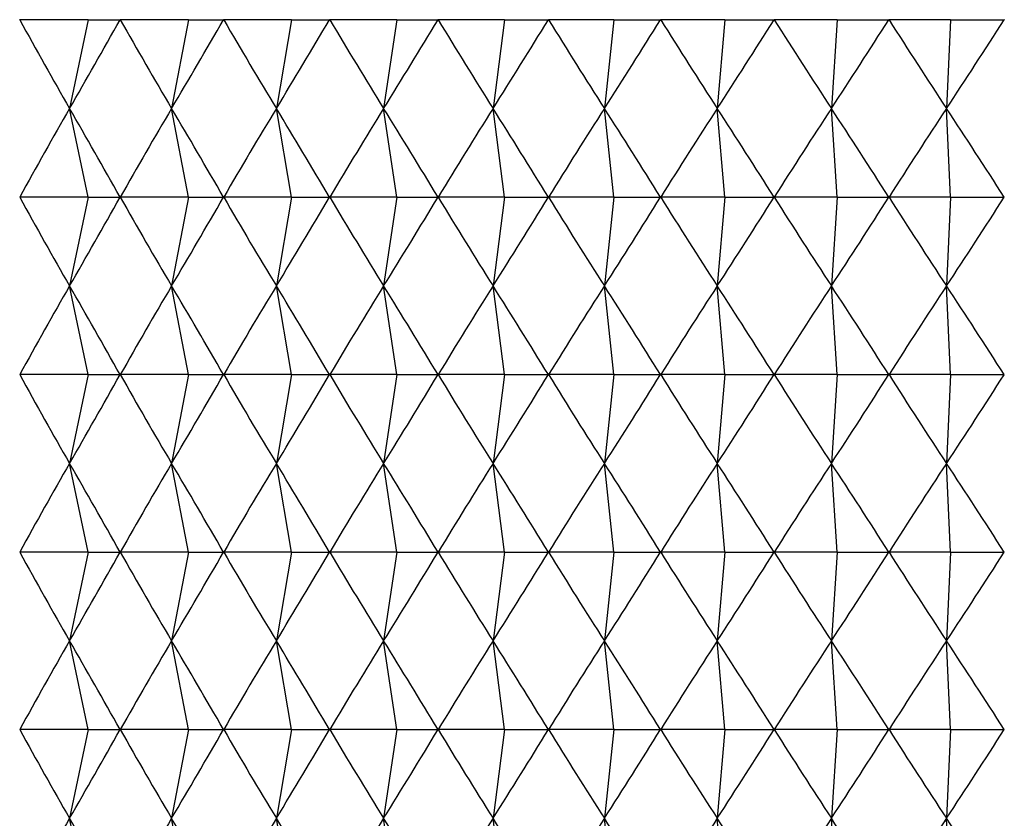
# Model space of a CAD drawing. Units: millimetres. Extents: x 5 to 995, y 5 to 995.
# Drawn here: x 222 to 225, y 546 to 548 of the extents above; entities that cross this region are included whole.
import ezdxf

# ---------------------------------------------------------------- set-up
doc = ezdxf.new("R2010")
doc.units = ezdxf.units.MM

msp = doc.modelspace()

# ---------------------------------------------------------------- linework, layer by layer
at = {"color": 7, "linetype": 'Continuous', "lineweight": 25}
for p, q in [((222.4576, 547.875), (222.4572, 547.875)), ((222.6116, 547.875), (222.4576, 547.875)), ((222.6116, 547.875), (222.5699, 547.675)), ((222.6116, 547.875), (222.6838, 547.875)), ((222.6843, 547.875), (222.6838, 547.875)), ((222.8378, 547.875), (222.6843, 547.875)), ((222.8378, 547.875), (222.7999, 547.675)), ((222.8378, 547.875), (222.9171, 547.875)), ((222.9176, 547.875), (222.9171, 547.875)), ((223.0701, 547.875), (222.9176, 547.875)), ((223.0701, 547.875), (223.0362, 547.675)), ((223.0701, 547.875), (223.1562, 547.875)), ((223.1567, 547.875), (223.1562, 547.875)), ((223.3079, 547.875), (223.1567, 547.875)), ((223.3079, 547.875), (223.2781, 547.675)), ((223.3079, 547.875), (223.4006, 547.875)), ((223.4011, 547.875), (223.4006, 547.875)), ((223.5506, 547.875), (223.4011, 547.875)), ((223.5506, 547.875), (223.5248, 547.675)), ((223.5506, 547.875), (223.6495, 547.875)), ((223.6501, 547.875), (223.6495, 547.875)), ((223.7974, 547.875), (223.6501, 547.875)), ((223.7974, 547.875), (223.7758, 547.675)), ((223.7974, 547.875), (223.9024, 547.875)), ((223.9029, 547.875), (223.9024, 547.875)), ((224.0477, 547.875), (223.9029, 547.875)), ((224.0477, 547.875), (224.0303, 547.675)), ((224.0477, 547.875), (224.1584, 547.875)), ((224.159, 547.875), (224.1584, 547.875)), ((224.3008, 547.875), (224.159, 547.875)), ((224.3008, 547.875), (224.2877, 547.675)), ((224.3008, 547.875), (224.417, 547.875)), ((224.4175, 547.875), (224.417, 547.875)), ((224.556, 547.875), (224.4175, 547.875)), ((224.556, 547.875), (224.5472, 547.675)), ((224.556, 547.875), (224.6773, 547.875)), ((224.6779, 547.875), (224.6773, 547.875)), ((222.6116, 547.475), (222.5699, 547.675)), ((222.8378, 547.475), (222.7999, 547.675)), ((223.0701, 547.475), (223.0362, 547.675)), ((223.3079, 547.475), (223.2781, 547.675)), ((223.5506, 547.475), (223.5248, 547.675)), ((223.7974, 547.475), (223.7758, 547.675)), ((224.0477, 547.475), (224.0303, 547.675)), ((224.3008, 547.475), (224.2877, 547.675)), ((224.556, 547.475), (224.5472, 547.675)), ((222.6116, 547.475), (222.4576, 547.475)), ((222.6116, 547.475), (222.5699, 547.275)), ((222.6116, 547.475), (222.6838, 547.475)), ((222.8378, 547.475), (222.6843, 547.475)), ((222.8378, 547.475), (222.7999, 547.275)), ((222.8378, 547.475), (222.9171, 547.475)), ((223.0701, 547.475), (222.9176, 547.475)), ((223.0701, 547.475), (223.0362, 547.275)), ((223.0701, 547.475), (223.1562, 547.475)), ((223.3079, 547.475), (223.1567, 547.475)), ((223.3079, 547.475), (223.2781, 547.275)), ((223.3079, 547.475), (223.4006, 547.475)), ((223.5506, 547.475), (223.4011, 547.475)), ((223.5506, 547.475), (223.5248, 547.275)), ((223.5506, 547.475), (223.6495, 547.475)), ((223.7974, 547.475), (223.6501, 547.475)), ((223.7974, 547.475), (223.7758, 547.275)), ((223.7974, 547.475), (223.9024, 547.475)), ((224.0477, 547.475), (223.9029, 547.475)), ((224.0477, 547.475), (224.0303, 547.275)), ((224.0477, 547.475), (224.1584, 547.475)), ((224.3008, 547.475), (224.159, 547.475)), ((224.3008, 547.475), (224.2877, 547.275)), ((224.3008, 547.475), (224.417, 547.475)), ((224.556, 547.475), (224.4175, 547.475)), ((224.556, 547.475), (224.5472, 547.275)), ((224.556, 547.475), (224.6773, 547.475)), ((222.6116, 547.075), (222.5699, 547.275)), ((222.8378, 547.075), (222.7999, 547.275)), ((223.0701, 547.075), (223.0362, 547.275)), ((223.3079, 547.075), (223.2781, 547.275)), ((223.5506, 547.075), (223.5248, 547.275)), ((223.7974, 547.075), (223.7758, 547.275)), ((224.0477, 547.075), (224.0303, 547.275)), ((224.3008, 547.075), (224.2877, 547.275)), ((224.556, 547.075), (224.5472, 547.275)), ((222.6116, 547.075), (222.4576, 547.075)), ((222.6116, 547.075), (222.5699, 546.875)), ((222.6116, 547.075), (222.6838, 547.075)), ((222.8378, 547.075), (222.6843, 547.075)), ((222.8378, 547.075), (222.7999, 546.875)), ((222.8378, 547.075), (222.9171, 547.075)), ((223.0701, 547.075), (222.9176, 547.075)), ((223.0701, 547.075), (223.0362, 546.875)), ((223.0701, 547.075), (223.1562, 547.075)), ((223.3079, 547.075), (223.1567, 547.075)), ((223.3079, 547.075), (223.2781, 546.875)), ((223.3079, 547.075), (223.4006, 547.075)), ((223.5506, 547.075), (223.4011, 547.075)), ((223.5506, 547.075), (223.5248, 546.875)), ((223.5506, 547.075), (223.6495, 547.075)), ((223.7974, 547.075), (223.6501, 547.075)), ((223.7974, 547.075), (223.7758, 546.875)), ((223.7974, 547.075), (223.9024, 547.075)), ((224.0477, 547.075), (223.9029, 547.075)), ((224.0477, 547.075), (224.0303, 546.875)), ((224.0477, 547.075), (224.1584, 547.075)), ((224.3008, 547.075), (224.159, 547.075)), ((224.3008, 547.075), (224.2877, 546.875)), ((224.3008, 547.075), (224.417, 547.075)), ((224.556, 547.075), (224.4175, 547.075)), ((224.556, 547.075), (224.5472, 546.875)), ((224.556, 547.075), (224.6773, 547.075)), ((222.6116, 546.675), (222.5699, 546.875)), ((222.8378, 546.675), (222.7999, 546.875)), ((223.0701, 546.675), (223.0362, 546.875)), ((223.3079, 546.675), (223.2781, 546.875)), ((223.5506, 546.675), (223.5248, 546.875)), ((223.7974, 546.675), (223.7758, 546.875)), ((224.0477, 546.675), (224.0303, 546.875)), ((224.3008, 546.675), (224.2877, 546.875)), ((224.556, 546.675), (224.5472, 546.875)), ((222.6116, 546.675), (222.4576, 546.675)), ((222.6116, 546.675), (222.5699, 546.475)), ((222.6116, 546.675), (222.6838, 546.675)), ((222.8378, 546.675), (222.6843, 546.675)), ((222.8378, 546.675), (222.7999, 546.475)), ((222.8378, 546.675), (222.9171, 546.675)), ((223.0701, 546.675), (222.9176, 546.675)), ((223.0701, 546.675), (223.0362, 546.475)), ((223.0701, 546.675), (223.1562, 546.675)), ((223.3079, 546.675), (223.1567, 546.675)), ((223.3079, 546.675), (223.2781, 546.475)), ((223.3079, 546.675), (223.4006, 546.675)), ((223.5506, 546.675), (223.4011, 546.675)), ((223.5506, 546.675), (223.5248, 546.475)), ((223.5506, 546.675), (223.6495, 546.675)), ((223.7974, 546.675), (223.6501, 546.675)), ((223.7974, 546.675), (223.7758, 546.475)), ((223.7974, 546.675), (223.9024, 546.675)), ((224.0477, 546.675), (223.9029, 546.675)), ((224.0477, 546.675), (224.0303, 546.475)), ((224.0477, 546.675), (224.1584, 546.675)), ((224.3008, 546.675), (224.159, 546.675)), ((224.3008, 546.675), (224.2877, 546.475)), ((224.3008, 546.675), (224.417, 546.675)), ((224.556, 546.675), (224.4175, 546.675)), ((224.556, 546.675), (224.5472, 546.475)), ((224.556, 546.675), (224.6773, 546.675)), ((222.6116, 546.275), (222.5699, 546.475)), ((222.8378, 546.275), (222.7999, 546.475)), ((223.0701, 546.275), (223.0362, 546.475)), ((223.3079, 546.275), (223.2781, 546.475)), ((223.5506, 546.275), (223.5248, 546.475)), ((223.7974, 546.275), (223.7758, 546.475)), ((224.0477, 546.275), (224.0303, 546.475)), ((224.3008, 546.275), (224.2877, 546.475)), ((224.556, 546.275), (224.5472, 546.475)), ((222.6116, 546.275), (222.4576, 546.275)), ((222.6116, 546.275), (222.5699, 546.075)), ((222.6116, 546.275), (222.6838, 546.275)), ((222.8378, 546.275), (222.6843, 546.275)), ((222.8378, 546.275), (222.7999, 546.075)), ((222.8378, 546.275), (222.9171, 546.275)), ((223.0701, 546.275), (222.9176, 546.275)), ((223.0701, 546.275), (223.0362, 546.075)), ((223.0701, 546.275), (223.1562, 546.275)), ((223.3079, 546.275), (223.1567, 546.275)), ((223.3079, 546.275), (223.2781, 546.075)), ((223.3079, 546.275), (223.4006, 546.275)), ((223.5506, 546.275), (223.4011, 546.275)), ((223.5506, 546.275), (223.5248, 546.075)), ((223.5506, 546.275), (223.6495, 546.275)), ((223.7974, 546.275), (223.6501, 546.275)), ((223.7974, 546.275), (223.7758, 546.075)), ((223.7974, 546.275), (223.9024, 546.275)), ((224.0477, 546.275), (223.9029, 546.275)), ((224.0477, 546.275), (224.0303, 546.075)), ((224.0477, 546.275), (224.1584, 546.275)), ((224.3008, 546.275), (224.159, 546.275)), ((224.3008, 546.275), (224.2877, 546.075)), ((224.3008, 546.275), (224.417, 546.275)), ((224.556, 546.275), (224.4175, 546.275)), ((224.556, 546.275), (224.5472, 546.075)), ((224.556, 546.275), (224.6773, 546.275)), ((222.6116, 545.875), (222.5699, 546.075)), ((222.8378, 545.875), (222.7999, 546.075)), ((223.0701, 545.875), (223.0362, 546.075)), ((223.3079, 545.875), (223.2781, 546.075)), ((223.5506, 545.875), (223.5248, 546.075)), ((223.7974, 545.875), (223.7758, 546.075)), ((224.0477, 545.875), (224.0303, 546.075)), ((224.3008, 545.875), (224.2877, 546.075)), ((224.556, 545.875), (224.5472, 546.075))]:
    msp.add_line(p, q, dxfattribs=at)
for centre, major_axis, ratio, start_param, end_param in [((225.0699, 559.675), (-0.1999, 14.1508), 0.353055, 2.551883, 2.578006), ((225.0699, 559.675), (4.5229, 14.1345), 0.150796, 3.748408, 3.774532), ((225.0699, 559.675), (-0.4978, 14.1499), 0.351604, 2.5445, 2.570624), ((225.0699, 559.675), (4.4138, 14.1319), 0.166226, 3.752063, 3.778186), ((225.0699, 559.675), (-0.793, 14.1483), 0.348927, 2.537315, 2.563438), ((225.0699, 559.675), (4.293, 14.1295), 0.181407, 3.755254, 3.781378), ((225.0699, 559.675), (-1.0839, 14.146), 0.345051, 2.530437, 2.556561), ((225.0699, 559.675), (4.1604, 14.1274), 0.1963, 3.757937, 3.784061), ((225.0699, 559.675), (-1.369, 14.1433), 0.340015, 2.52397, 2.550094), ((225.0699, 559.675), (4.016, 14.1256), 0.210865, 3.76007, 3.786194), ((225.0699, 559.675), (-1.647, 14.1403), 0.333866, 2.518002, 2.544126), ((225.0699, 559.675), (3.8595, 14.1243), 0.225055, 3.761611, 3.787735), ((225.0699, 559.675), (-1.9167, 14.1371), 0.326659, 2.512609, 2.538733), ((225.0699, 559.675), (3.6909, 14.1235), 0.238823, 3.762523, 3.788647), ((225.0699, 559.675), (-2.1772, 14.134), 0.318457, 2.507853, 2.533976), ((225.0699, 559.675), (3.5102, 14.1233), 0.252115, 3.762771, 3.788895), ((225.0699, 559.675), (-2.4277, 14.131), 0.309326, 2.503779, 2.529902), ((225.0699, 559.675), (3.3174, 14.1237), 0.264874, 3.762326, 3.788449), ((225.0699, 535.675), (0.1999, 14.1508), 0.353055, 0.563586, 0.58971), ((225.0699, 535.675), (-4.5229, 14.1345), 0.150796, 5.650246, 5.67637), ((225.0699, 535.675), (0.4978, 14.1499), 0.351604, 0.570969, 0.597093), ((225.0699, 535.675), (-4.4138, 14.1319), 0.166226, 5.646592, 5.672715), ((225.0699, 535.675), (0.793, 14.1483), 0.348927, 0.578154, 0.604278), ((225.0699, 535.675), (-4.293, 14.1295), 0.181407, 5.6434, 5.669524), ((225.0699, 535.675), (1.0839, 14.146), 0.345051, 0.585031, 0.611155), ((225.0699, 535.675), (-4.1604, 14.1274), 0.1963, 5.640717, 5.666841), ((225.0699, 535.675), (1.369, 14.1433), 0.340015, 0.591499, 0.617623), ((225.0699, 535.675), (-4.016, 14.1256), 0.210865, 5.638584, 5.664708), ((225.0699, 535.675), (1.647, 14.1403), 0.333866, 0.597467, 0.623591), ((225.0699, 535.675), (-3.8595, 14.1243), 0.225055, 5.637043, 5.663167), ((225.0699, 535.675), (1.9167, 14.1371), 0.326659, 0.60286, 0.628983), ((225.0699, 535.675), (-3.6909, 14.1235), 0.238823, 5.636131, 5.662255), ((225.0699, 535.675), (2.1772, 14.134), 0.318457, 0.607616, 0.63374), ((225.0699, 535.675), (-3.5102, 14.1233), 0.252115, 5.635883, 5.662007), ((225.0699, 535.675), (2.4277, 14.131), 0.309326, 0.61169, 0.637814), ((225.0699, 535.675), (-3.3174, 14.1237), 0.264874, 5.636329, 5.662452), ((225.0699, 559.275), (-0.1999, 14.1508), 0.353055, 2.551883, 2.578006), ((225.0699, 559.275), (4.5229, 14.1345), 0.150796, 3.748408, 3.774532), ((225.0699, 559.275), (-0.4978, 14.1499), 0.351604, 2.5445, 2.570624), ((225.0699, 559.275), (4.4138, 14.1319), 0.166226, 3.752063, 3.778186), ((225.0699, 559.275), (-0.793, 14.1483), 0.348927, 2.537315, 2.563438), ((225.0699, 559.275), (4.293, 14.1295), 0.181407, 3.755254, 3.781378), ((225.0699, 559.275), (-1.0839, 14.146), 0.345051, 2.530437, 2.556561), ((225.0699, 559.275), (4.1604, 14.1274), 0.1963, 3.757937, 3.784061), ((225.0699, 559.275), (-1.369, 14.1433), 0.340015, 2.52397, 2.550094), ((225.0699, 559.275), (4.016, 14.1256), 0.210865, 3.76007, 3.786194), ((225.0699, 559.275), (-1.647, 14.1403), 0.333866, 2.518002, 2.544126), ((225.0699, 559.275), (3.8595, 14.1243), 0.225055, 3.761611, 3.787735), ((225.0699, 559.275), (-1.9167, 14.1371), 0.326659, 2.512609, 2.538733), ((225.0699, 559.275), (3.6909, 14.1235), 0.238823, 3.762523, 3.788647), ((225.0699, 559.275), (-2.1772, 14.134), 0.318457, 2.507853, 2.533976), ((225.0699, 559.275), (3.5102, 14.1233), 0.252115, 3.762771, 3.788895), ((225.0699, 559.275), (-2.4277, 14.131), 0.309326, 2.503779, 2.529902), ((225.0699, 559.275), (3.3174, 14.1237), 0.264874, 3.762326, 3.788449), ((225.0699, 535.275), (0.1999, 14.1508), 0.353055, 0.563586, 0.58971), ((225.0699, 535.275), (-4.5229, 14.1345), 0.150796, 5.650246, 5.67637), ((225.0699, 535.275), (0.4978, 14.1499), 0.351604, 0.570969, 0.597093), ((225.0699, 535.275), (-4.4138, 14.1319), 0.166226, 5.646592, 5.672715), ((225.0699, 535.275), (0.793, 14.1483), 0.348927, 0.578154, 0.604278), ((225.0699, 535.275), (-4.293, 14.1295), 0.181407, 5.6434, 5.669524), ((225.0699, 535.275), (1.0839, 14.146), 0.345051, 0.585031, 0.611155), ((225.0699, 535.275), (-4.1604, 14.1274), 0.1963, 5.640717, 5.666841), ((225.0699, 535.275), (1.369, 14.1433), 0.340015, 0.591499, 0.617623), ((225.0699, 535.275), (-4.016, 14.1256), 0.210865, 5.638584, 5.664708), ((225.0699, 535.275), (1.647, 14.1403), 0.333866, 0.597467, 0.623591), ((225.0699, 535.275), (-3.8595, 14.1243), 0.225055, 5.637043, 5.663167), ((225.0699, 535.275), (1.9167, 14.1371), 0.326659, 0.60286, 0.628983), ((225.0699, 535.275), (-3.6909, 14.1235), 0.238823, 5.636131, 5.662255), ((225.0699, 535.275), (2.1772, 14.134), 0.318457, 0.607616, 0.63374), ((225.0699, 535.275), (-3.5102, 14.1233), 0.252115, 5.635883, 5.662007), ((225.0699, 535.275), (2.4277, 14.131), 0.309326, 0.61169, 0.637814), ((225.0699, 535.275), (-3.3174, 14.1237), 0.264874, 5.636329, 5.662452), ((225.0699, 558.875), (-0.1999, 14.1508), 0.353055, 2.551883, 2.578006), ((225.0699, 558.875), (4.5229, 14.1345), 0.150796, 3.748408, 3.774532), ((225.0699, 558.875), (-0.4978, 14.1499), 0.351604, 2.5445, 2.570624), ((225.0699, 558.875), (4.4138, 14.1319), 0.166226, 3.752063, 3.778186), ((225.0699, 558.875), (-0.793, 14.1483), 0.348927, 2.537315, 2.563438), ((225.0699, 558.875), (4.293, 14.1295), 0.181407, 3.755254, 3.781378), ((225.0699, 558.875), (-1.0839, 14.146), 0.345051, 2.530437, 2.556561), ((225.0699, 558.875), (4.1604, 14.1274), 0.1963, 3.757937, 3.784061), ((225.0699, 558.875), (-1.369, 14.1433), 0.340015, 2.52397, 2.550094), ((225.0699, 558.875), (4.016, 14.1256), 0.210865, 3.76007, 3.786194), ((225.0699, 558.875), (-1.647, 14.1403), 0.333866, 2.518002, 2.544126), ((225.0699, 558.875), (3.8595, 14.1243), 0.225055, 3.761611, 3.787735), ((225.0699, 558.875), (-1.9167, 14.1371), 0.326659, 2.512609, 2.538733), ((225.0699, 558.875), (3.6909, 14.1235), 0.238823, 3.762523, 3.788647), ((225.0699, 558.875), (-2.1772, 14.134), 0.318457, 2.507853, 2.533976), ((225.0699, 558.875), (3.5102, 14.1233), 0.252115, 3.762771, 3.788895), ((225.0699, 558.875), (-2.4277, 14.131), 0.309326, 2.503779, 2.529902), ((225.0699, 558.875), (3.3174, 14.1237), 0.264874, 3.762326, 3.788449), ((225.0699, 534.875), (0.1999, 14.1508), 0.353055, 0.563586, 0.58971), ((225.0699, 534.875), (-4.5229, 14.1345), 0.150796, 5.650246, 5.67637), ((225.0699, 534.875), (0.4978, 14.1499), 0.351604, 0.570969, 0.597093), ((225.0699, 534.875), (-4.4138, 14.1319), 0.166226, 5.646592, 5.672715), ((225.0699, 534.875), (0.793, 14.1483), 0.348927, 0.578154, 0.604278), ((225.0699, 534.875), (-4.293, 14.1295), 0.181407, 5.6434, 5.669524), ((225.0699, 534.875), (1.0839, 14.146), 0.345051, 0.585031, 0.611155), ((225.0699, 534.875), (-4.1604, 14.1274), 0.1963, 5.640717, 5.666841), ((225.0699, 534.875), (1.369, 14.1433), 0.340015, 0.591499, 0.617623), ((225.0699, 534.875), (-4.016, 14.1256), 0.210865, 5.638584, 5.664708), ((225.0699, 534.875), (1.647, 14.1403), 0.333866, 0.597467, 0.623591), ((225.0699, 534.875), (-3.8595, 14.1243), 0.225055, 5.637043, 5.663167), ((225.0699, 534.875), (1.9167, 14.1371), 0.326659, 0.60286, 0.628983), ((225.0699, 534.875), (-3.6909, 14.1235), 0.238823, 5.636131, 5.662255), ((225.0699, 534.875), (2.1772, 14.134), 0.318457, 0.607616, 0.63374), ((225.0699, 534.875), (-3.5102, 14.1233), 0.252115, 5.635883, 5.662007), ((225.0699, 534.875), (2.4277, 14.131), 0.309326, 0.61169, 0.637814), ((225.0699, 534.875), (-3.3174, 14.1237), 0.264874, 5.636329, 5.662452), ((225.0699, 558.475), (-0.1999, 14.1508), 0.353055, 2.551883, 2.578006), ((225.0699, 558.475), (4.5229, 14.1345), 0.150796, 3.748408, 3.774532), ((225.0699, 558.475), (-0.4978, 14.1499), 0.351604, 2.5445, 2.570624), ((225.0699, 558.475), (4.4138, 14.1319), 0.166226, 3.752063, 3.778186), ((225.0699, 558.475), (-0.793, 14.1483), 0.348927, 2.537315, 2.563438), ((225.0699, 558.475), (4.293, 14.1295), 0.181407, 3.755254, 3.781378), ((225.0699, 558.475), (-1.0839, 14.146), 0.345051, 2.530437, 2.556561), ((225.0699, 558.475), (4.1604, 14.1274), 0.1963, 3.757937, 3.784061), ((225.0699, 558.475), (-1.369, 14.1433), 0.340015, 2.52397, 2.550094), ((225.0699, 558.475), (4.016, 14.1256), 0.210865, 3.76007, 3.786194), ((225.0699, 558.475), (-1.647, 14.1403), 0.333866, 2.518002, 2.544126), ((225.0699, 558.475), (3.8595, 14.1243), 0.225055, 3.761611, 3.787735), ((225.0699, 558.475), (-1.9167, 14.1371), 0.326659, 2.512609, 2.538733), ((225.0699, 558.475), (3.6909, 14.1235), 0.238823, 3.762523, 3.788647), ((225.0699, 558.475), (-2.1772, 14.134), 0.318457, 2.507853, 2.533976), ((225.0699, 558.475), (3.5102, 14.1233), 0.252115, 3.762771, 3.788895), ((225.0699, 558.475), (-2.4277, 14.131), 0.309326, 2.503779, 2.529902), ((225.0699, 558.475), (3.3174, 14.1237), 0.264874, 3.762326, 3.788449), ((225.0699, 534.475), (0.1999, 14.1508), 0.353055, 0.563586, 0.58971), ((225.0699, 534.475), (-4.5229, 14.1345), 0.150796, 5.650246, 5.67637), ((225.0699, 534.475), (0.4978, 14.1499), 0.351604, 0.570969, 0.597093), ((225.0699, 534.475), (-4.4138, 14.1319), 0.166226, 5.646592, 5.672715), ((225.0699, 534.475), (0.793, 14.1483), 0.348927, 0.578154, 0.604278), ((225.0699, 534.475), (-4.293, 14.1295), 0.181407, 5.6434, 5.669524), ((225.0699, 534.475), (1.0839, 14.146), 0.345051, 0.585031, 0.611155), ((225.0699, 534.475), (-4.1604, 14.1274), 0.1963, 5.640717, 5.666841), ((225.0699, 534.475), (1.369, 14.1433), 0.340015, 0.591499, 0.617623), ((225.0699, 534.475), (-4.016, 14.1256), 0.210865, 5.638584, 5.664708), ((225.0699, 534.475), (1.647, 14.1403), 0.333866, 0.597467, 0.623591), ((225.0699, 534.475), (-3.8595, 14.1243), 0.225055, 5.637043, 5.663167), ((225.0699, 534.475), (1.9167, 14.1371), 0.326659, 0.60286, 0.628983), ((225.0699, 534.475), (-3.6909, 14.1235), 0.238823, 5.636131, 5.662255), ((225.0699, 534.475), (2.1772, 14.134), 0.318457, 0.607616, 0.63374), ((225.0699, 534.475), (-3.5102, 14.1233), 0.252115, 5.635883, 5.662007), ((225.0699, 534.475), (2.4277, 14.131), 0.309326, 0.61169, 0.637814), ((225.0699, 534.475), (-3.3174, 14.1237), 0.264874, 5.636329, 5.662452), ((225.0699, 558.075), (-0.1999, 14.1508), 0.353055, 2.551883, 2.578006), ((225.0699, 558.075), (4.5229, 14.1345), 0.150796, 3.748408, 3.774532), ((225.0699, 558.075), (-0.4978, 14.1499), 0.351604, 2.5445, 2.570624), ((225.0699, 558.075), (4.4138, 14.1319), 0.166226, 3.752063, 3.778186), ((225.0699, 558.075), (-0.793, 14.1483), 0.348927, 2.537315, 2.563438), ((225.0699, 558.075), (4.293, 14.1295), 0.181407, 3.755254, 3.781378), ((225.0699, 558.075), (-1.0839, 14.146), 0.345051, 2.530437, 2.556561), ((225.0699, 558.075), (4.1604, 14.1274), 0.1963, 3.757937, 3.784061), ((225.0699, 558.075), (-1.369, 14.1433), 0.340015, 2.52397, 2.550094), ((225.0699, 558.075), (4.016, 14.1256), 0.210865, 3.76007, 3.786194), ((225.0699, 558.075), (-1.647, 14.1403), 0.333866, 2.518002, 2.544126), ((225.0699, 558.075), (3.8595, 14.1243), 0.225055, 3.761611, 3.787735), ((225.0699, 558.075), (-1.9167, 14.1371), 0.326659, 2.512609, 2.538733), ((225.0699, 558.075), (3.6909, 14.1235), 0.238823, 3.762523, 3.788647), ((225.0699, 558.075), (-2.1772, 14.134), 0.318457, 2.507853, 2.533976), ((225.0699, 558.075), (3.5102, 14.1233), 0.252115, 3.762771, 3.788895), ((225.0699, 558.075), (-2.4277, 14.131), 0.309326, 2.503779, 2.529902), ((225.0699, 558.075), (3.3174, 14.1237), 0.264874, 3.762326, 3.788449), ((225.0699, 534.075), (0.1999, 14.1508), 0.353055, 0.563586, 0.58971), ((225.0699, 534.075), (-4.5229, 14.1345), 0.150796, 5.650246, 5.67637), ((225.0699, 534.075), (0.4978, 14.1499), 0.351604, 0.570969, 0.597093), ((225.0699, 534.075), (-4.4138, 14.1319), 0.166226, 5.646592, 5.672715), ((225.0699, 534.075), (0.793, 14.1483), 0.348927, 0.578154, 0.604278), ((225.0699, 534.075), (-4.293, 14.1295), 0.181407, 5.6434, 5.669524), ((225.0699, 534.075), (1.0839, 14.146), 0.345051, 0.585031, 0.611155), ((225.0699, 534.075), (-4.1604, 14.1274), 0.1963, 5.640717, 5.666841), ((225.0699, 534.075), (1.369, 14.1433), 0.340015, 0.591499, 0.617623), ((225.0699, 534.075), (-4.016, 14.1256), 0.210865, 5.638584, 5.664708), ((225.0699, 534.075), (1.647, 14.1403), 0.333866, 0.597467, 0.623591), ((225.0699, 534.075), (-3.8595, 14.1243), 0.225055, 5.637043, 5.663167), ((225.0699, 534.075), (1.9167, 14.1371), 0.326659, 0.60286, 0.628983), ((225.0699, 534.075), (-3.6909, 14.1235), 0.238823, 5.636131, 5.662255), ((225.0699, 534.075), (2.1772, 14.134), 0.318457, 0.607616, 0.63374), ((225.0699, 534.075), (-3.5102, 14.1233), 0.252115, 5.635883, 5.662007), ((225.0699, 534.075), (2.4277, 14.131), 0.309326, 0.61169, 0.637814), ((225.0699, 534.075), (-3.3174, 14.1237), 0.264874, 5.636329, 5.662452)]:
    msp.add_ellipse(centre, major_axis=major_axis, ratio=ratio, start_param=start_param, end_param=end_param, dxfattribs=at)

doc.saveas('drawing.dxf')
